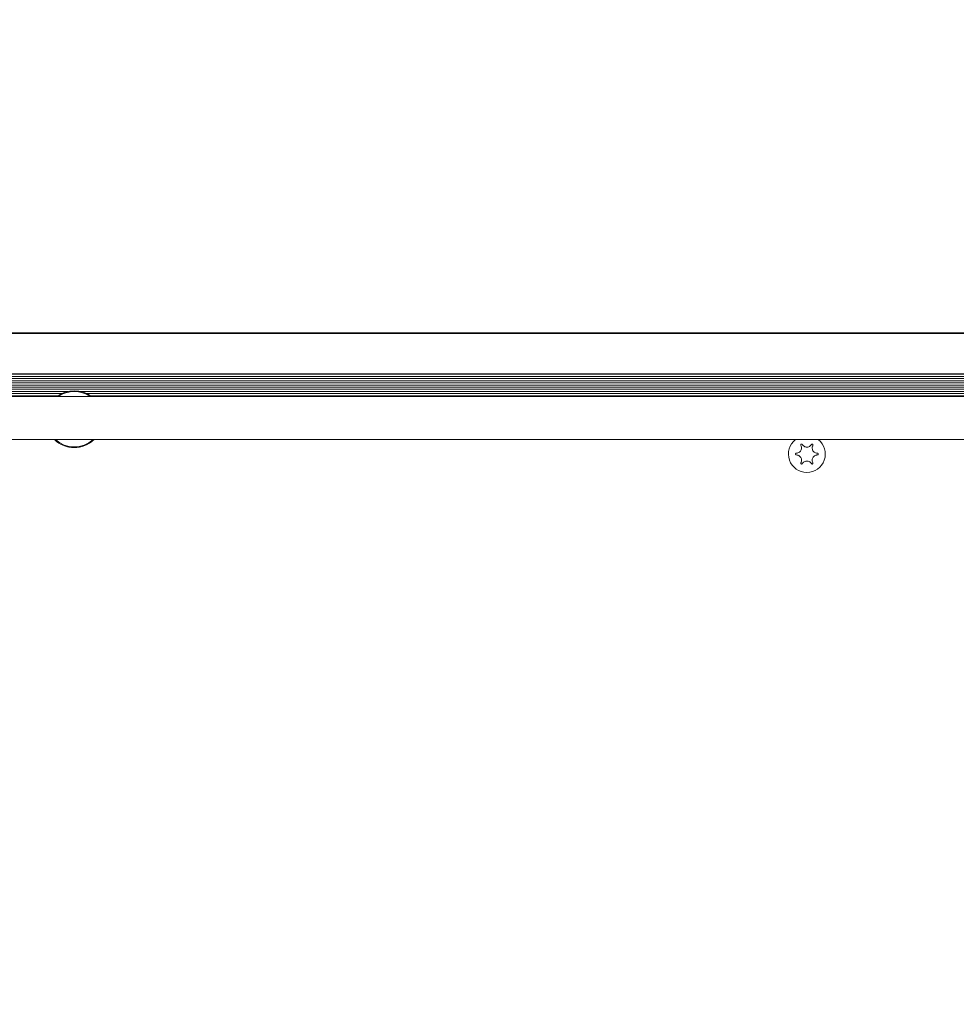
# Model space of a CAD drawing. Units: millimetres. Extents: x 5.1 to 16.2, y 5.3 to 14.9.
# Drawn here: x 9.5 to 9.8, y 12.8 to 13.1 of the extents above; entities that cross this region are included whole.
import ezdxf

# ---------------------------------------------------------------- set-up
doc = ezdxf.new("R2010")
doc.units = ezdxf.units.MM
doc.styles.add('SLDTEXTSTYLE0', font='TXT', dxfattribs={"width": 0.75})
doc.dimstyles.new('SLDDIMSTYLE3', dxfattribs={"dimtxt": 0.15875, "dimasz": 0.08, "dimexe": 0, "dimexo": 0.0625, "dimgap": 0.0396875, "dimtad": 2, "dimdec": 0, "dimlfac": 100, "dimrnd": 1e-09, "dimzin": 12, "dimdsep": 46, "dimtxsty": 'SLDTEXTSTYLE0', "dimblk1": 'DOT', "dimblk2": 'DOT', "dimsah": 1, "dimcen": 0.09, "dimse1": 1, "dimse2": 1, "dimadec": 0, "dimazin": 3, "dimtfac": 1, "dimtdec": 0, "dimtofl": 0, "dimtmove": 0, "dimatfit": 3, "dimldrblk": 'DOT', "dimfxl": 0, "dimfrac": 2, "dimtolj": 1, "dimtzin": 12, "dimarcsym": 0})

# ---------------------------------------------------------------- blocks, each defined once
blk = doc.blocks.new('_DOT')
at = {"color": 0, "linetype": 'ByBlock', "lineweight": -2}
blk.add_line((-0.5, 0), (-1, 0), dxfattribs=at)
at = {"color": 0, "linetype": 'ByBlock', "const_width": 0.5}
blk.add_lwpolyline([(-0.25, 0, 1), (0.25, 0, 1)], format="xyb", close=True, dxfattribs=at)
blk = doc.blocks.new('_D_7')
at = {"color": 7, "linetype": 'Continuous', "lineweight": 0}
blk.add_line((5.287907816052235, 7.347603130161422), (5.287835305108729, 13.0009243397008), dxfattribs=at)
at = {"color": 7, "linetype": 'Continuous', "lineweight": 0, "xscale": 0.08, "yscale": 0.08}
for p, rotation in [((5.287835305108729, 13.0009243397008), 90.00073489032012), ((5.287907816052235, 7.347603130161422), 270.0007348903202)]:
    blk.add_blockref('_DOT', p, dxfattribs=dict(at, rotation=rotation))
at = {"color": 7, "linetype": 'Continuous', "lineweight": 0, "insert": (5.08323433694456, 9.998313193027634), "char_height": 0.15875, "attachment_point": 1, "rotation": 90.00073489031973, "style": 'SLDTEXTSTYLE0'}
blk.add_mtext('565', dxfattribs=at)
blk = doc.blocks.new('_D_8')
at = {"color": 7, "linetype": 'Continuous', "lineweight": 0}
blk.add_line((14.1273784346445, 14.727129293835), (7.226128797898804, 14.727129293835), dxfattribs=at)
at = {"color": 7, "linetype": 'Continuous', "lineweight": 0, "xscale": 0.08, "yscale": 0.08, "rotation": 180.0000000000004}
blk.add_blockref('_DOT', (7.226128797898804, 14.727129293835), dxfattribs=at)
at = {"color": 7, "linetype": 'Continuous', "lineweight": 0, "xscale": 0.08, "yscale": 0.08}
blk.add_blockref('_DOT', (14.1273784346445, 14.727129293835), dxfattribs=at)
at = {"color": 7, "linetype": 'Continuous', "lineweight": 0, "insert": (10.500805699112, 14.93176877424073), "char_height": 0.15875, "attachment_point": 1, "style": 'SLDTEXTSTYLE0'}
blk.add_mtext('690', dxfattribs=at)

msp = doc.modelspace()

# ---------------------------------------------------------------- linework, layer by layer
at = {"color": 7, "linetype": 'Continuous', "lineweight": 15}
for p, q in [((10.04324269246556, 13.00122273463929), (8.814292981732505, 13.00122273473823)), ((8.823767837097117, 12.98580381569462), (10.03376783709711, 12.98580381554928)), ((8.823767837097051, 12.98499254693387), (10.03376783709705, 12.98499254678853)), ((8.857067927594803, 12.98420365916423), (10.0024205434882, 12.98420365902665)), ((8.857879196355514, 12.98339239040339), (10.00160927472742, 12.98339239026601)), ((8.858668084121124, 12.98260350263765), (10.00082038696175, 12.98260350250046)), ((8.85876783705662, 12.98179223387689), (10.00072063407136, 12.98179223373972)), ((8.858767837056556, 12.98100334611125), (10.0007206340713, 12.98100334597408)), ((8.85876783705649, 12.98019207735051), (10.00072063407123, 12.98019207721334)), ((10.00072063407102, 12.97750374961015), (8.858767837056275, 12.97750374970208)), ((9.350958682242009, 12.97940318952574), (9.506231173373216, 12.97940318950709)), ((9.353248247467945, 12.97859192076472), (9.503941608147086, 12.97859192074662)), ((9.354596083056947, 12.97780303299892), (9.502593772557894, 12.97780303298114)), ((9.510958682242007, 12.97940318950653), (10.00072063407117, 12.9794031894477)), ((9.513248247467942, 12.9785919207455), (10.0007206340711, 12.97859192068695)), ((9.514596083056944, 12.9778030329797), (10.00072063407104, 12.97780303292131)), ((8.858767837054987, 12.96150374970208), (10.00072063406973, 12.96150374961015))]:
    msp.add_line(p, q, dxfattribs=at)
at = {"color": 7, "linetype": 'Continuous', "lineweight": 0}
msp.add_line((10.01738970283009, 13.00098500217495), (8.964128049905273, 13.00097149277165), dxfattribs=at)
at = {"color": 7, "linetype": 'Continuous', "lineweight": 15, "flags": 128}
for points in [[(9.45246187744429, 13.00094927012199), (9.499848477357357, 13.00094973292786), (9.547230635026452, 13.00095065851449), (9.594605389264062, 13.00095204682404), (9.641969779345356, 13.00095389776973), (9.689320845193219, 13.00095621123591), (9.736655627563252, 13.00095898707797), (9.7839711682287, 13.00096222512246), (9.831264510165333, 13.00096592516699), (9.878532697736253, 13.00097008698033), (9.925772776876602, 13.0009747103024), (9.972981795278187, 13.00097979484424), (10.02015680257397, 13.0009853402881)], [(10.02015680257277, 12.98598535173489), (9.97298179527698, 12.98597980629103), (9.925772776875394, 12.98597472174919), (9.878532697735046, 12.98597009842713), (9.831264510164125, 12.98596593661378), (9.783971168227493, 12.98596223656925), (9.736655627562046, 12.98595899852477), (9.689320845192013, 12.9859562226827), (9.641969779344148, 12.98595390921652), (9.594605389262853, 12.98595205827083), (9.547230635025244, 12.98595066996128), (9.49984847735615, 12.98594974437465), (9.452461877443081, 12.98594928156878)]]:
    msp.add_lwpolyline(points, dxfattribs=at)
at = {"color": 7, "linetype": 'Continuous', "lineweight": 15}
for centre, radius, start, end in [((9.508594927806373, 12.96909575093198), 0.01057499999999857, 52.66306010470483, 127.3369398860593), ((9.508594927806373, 12.96909575093198), 0.01032499999999957, 54.52156405150971, 125.4784359392612), ((9.508594927806373, 12.96909575093198), 0.01057500000000186, 225.8829965653259, 314.1170034254666), ((9.508594927806373, 12.96909575093198), 0.01032500000000061, 227.3328074527379, 312.6671925380347), ((9.781094927805688, 12.95609575089925), 0.006850000000000711, 127.8622291870876, 52.13777080367831)]:
    msp.add_arc(centre, radius, start, end, dxfattribs=at)
for points, knots in [([(9.778863469549844, 12.95931074997428), (9.778952817031941, 12.95911539397274), (9.779131789400347, 12.9587240754324), (9.779135404303457, 12.95805224184878), (9.778931002623557, 12.95743563801506), (9.778554479269388, 12.95693831142993), (9.778058658225222, 12.95659208058185), (9.77758366340489, 12.95643842302288), (9.777292621025701, 12.95642519208447), (9.777194927805729, 12.95642075089972)], [0, 0, 0, 0, 0.1646787156498169, 0.3298687223682971, 0.484271629681693, 0.6296431507390948, 0.7738537070059738, 0.9240902317747773, 1, 1, 1, 1]), ([(9.779426386062344, 12.95963574997421), (9.779403593875353, 12.95966722678681), (9.779357937235078, 12.95973028021431), (9.779252473343758, 12.95978714442657), (9.779136744051744, 12.95980497805762), (9.779025709148975, 12.9597821036334), (9.778933191996469, 12.95972703256051), (9.778864879275135, 12.95964842831598), (9.778824081471802, 12.9595527279576), (9.778815203245824, 12.95944646666653), (9.778835058245818, 12.9593640728025), (9.778857849697706, 12.95932129741025), (9.778863469549844, 12.95931074997428)], [0, 0, 0, 0, 0.1176216290335091, 0.2356161963631171, 0.3491194490129931, 0.4544373388557382, 0.5530223613752915, 0.6492110677598083, 0.7476732379394876, 0.8519296774314598, 0.9634892361006043, 1, 1, 1, 1]), ([(9.782763469549884, 12.95963574997381), (9.78263895370789, 12.95946068736118), (9.782389541454311, 12.95911002707544), (9.78180951090565, 12.95877098359886), (9.781173315481015, 12.95863970776038), (9.78055435846949, 12.95871713107643), (9.780006606565763, 12.95897341599601), (9.77963604857298, 12.95930794389427), (9.779479074146945, 12.95955337246943), (9.779426386062344, 12.95963574997421)], [0, 0, 0, 0, 0.1646859509701147, 0.3298752472462219, 0.4842776362573601, 0.6296489567061374, 0.7738596314058629, 0.9240965348746341, 1, 1, 1, 1]), ([(9.783326386062303, 12.95931074997374), (9.783342252949081, 12.95934623668322), (9.783374032825256, 12.95941731321189), (9.783370535227153, 12.95953708973373), (9.783328105446424, 12.95964622630552), (9.78325277176089, 12.95973094057627), (9.7831588170273, 12.9597835189458), (9.783056586292172, 12.95980336921786), (9.782953309093436, 12.95979084275604), (9.78285684766746, 12.95974539268535), (9.782795431713707, 12.95968700141851), (9.782769788671542, 12.95964588270813), (9.782763469549884, 12.95963574997381)], [0, 0, 0, 0, 0.1176518093943708, 0.2356454663365836, 0.3491468744510557, 0.4544627453668186, 0.553046593925207, 0.6492353467734618, 0.7476986355736465, 0.8519568636321424, 0.9635182680923624, 1, 1, 1, 1]), ([(9.784994927805728, 12.95642075089878), (9.78478107080952, 12.95644105170938), (9.784352692832988, 12.95648171636062), (9.783769060432524, 12.95681450254765), (9.783337266684363, 12.95729982150955), (9.783094830900692, 12.95787456359087), (9.783042896708904, 12.95847707263464), (9.783147322767135, 12.95896525900025), (9.783281385629344, 12.95922392456725), (9.783326386062303, 12.95931074997374)], [0, 0, 0, 0, 0.1646787119107507, 0.329868718996218, 0.48427162657826, 0.6296431477396256, 0.7738537039441747, 0.9240902285179792, 1, 1, 1, 1]), ([(9.777194927805729, 12.95642075089972), (9.77715632679754, 12.95641676173567), (9.777078946347043, 12.95640876496756), (9.776976984514738, 12.95634594448913), (9.776903626996187, 12.95625466887476), (9.776867866053973, 12.95614708226985), (9.776869252347478, 12.95603941704809), (9.776903127610032, 12.95594093729374), (9.776965570496712, 12.95585772967062), (9.777053124834385, 12.9557968752413), (9.777134442394713, 12.95577281933591), (9.777182931545306, 12.95577116113912), (9.777194927805649, 12.95577075089972)], [0, 0, 0, 0, 0.1174565928495573, 0.2354561317283237, 0.3489694677787405, 0.4542984000214991, 0.5528898476999787, 0.6490783058401909, 0.7475343636150341, 0.851781025101423, 0.9633304896232519, 1, 1, 1, 1]), ([(9.777194927805649, 12.95577075089972), (9.777408784801853, 12.95575045008912), (9.777837162778386, 12.95570978543788), (9.778420795178853, 12.95537699925085), (9.778852588927013, 12.95489168028895), (9.779095024710685, 12.95431693820763), (9.779146958902471, 12.95371442916386), (9.779042532844237, 12.95322624279825), (9.778908469982031, 12.95296757723125), (9.778863469549073, 12.95288075182476)], [0, 0, 0, 0, 0.1646787119107422, 0.3298687189963965, 0.4842716265781956, 0.629643147739657, 0.7738537039445699, 0.924090228516735, 1, 1, 1, 1]), ([(9.783326386061532, 12.95288075182422), (9.783237038579436, 12.95307610782576), (9.783058066211032, 12.9534674263661), (9.783054451307919, 12.95413925994972), (9.783258852987823, 12.95475586378344), (9.783635376341987, 12.95525319036858), (9.784131197386154, 12.95559942121665), (9.784606192206487, 12.95575307877563), (9.784897234585674, 12.95576630971403), (9.784994927805649, 12.95577075089878)], [0, 0, 0, 0, 0.1646787156500659, 0.3298687223689939, 0.4842716296815776, 0.6296431507395053, 0.7738537070060006, 0.9240902317747757, 1, 1, 1, 1]), ([(9.78499492780565, 12.95577075089878), (9.785033528813837, 12.95577474006283), (9.785110909264334, 12.95578273683093), (9.785212871096636, 12.95584555730937), (9.78528622861519, 12.95593683292374), (9.785321989557403, 12.95604441952865), (9.785320603263896, 12.95615208475041), (9.785286728001344, 12.95625056450475), (9.785224285114666, 12.95633377212788), (9.785136730776989, 12.9563946265572), (9.785055413216663, 12.95641868246259), (9.78500692406607, 12.95642034065937), (9.784994927805728, 12.95642075089878)], [0, 0, 0, 0, 0.1174565928481809, 0.2354561317283223, 0.3489694677765773, 0.4542984000221081, 0.5528898476965101, 0.649078305839962, 0.7475343636136595, 0.8517810251015866, 0.963330489623293, 1, 1, 1, 1]), ([(9.778863469549073, 12.95288075182476), (9.778847602662294, 12.95284526511528), (9.77881582278612, 12.95277418858662), (9.778819320384224, 12.95265441206478), (9.778861750164955, 12.95254527549299), (9.778937083850483, 12.95246056122223), (9.779031038584076, 12.9524079828527), (9.779133269319205, 12.95238813258064), (9.77923654651794, 12.95240065904247), (9.779333007943917, 12.95244610911315), (9.77939442389767, 12.95250450037999), (9.779420066939833, 12.95254561909037), (9.779426386061491, 12.95255575182469)], [0, 0, 0, 0, 0.1176518093938486, 0.2356454663337784, 0.3491468744499253, 0.4544627453670026, 0.5530465939242262, 0.6492353467750337, 0.747698635574571, 0.8519568636304954, 0.9635182680938488, 1, 1, 1, 1]), ([(9.779426386061491, 12.95255575182469), (9.779550901903486, 12.95273081443732), (9.779800314157065, 12.95308147472306), (9.780380344705728, 12.95342051819964), (9.781016540130361, 12.95355179403812), (9.781635497141886, 12.95347437072207), (9.782183249045612, 12.95321808580249), (9.782553807038399, 12.95288355790424), (9.782710781464433, 12.95263812932907), (9.782763469549034, 12.95255575182429)], [0, 0, 0, 0, 0.1646859509702495, 0.3298752472461146, 0.4842776362570562, 0.6296489567057117, 0.7738596314053177, 0.9240965348735357, 1, 1, 1, 1]), ([(9.782763469549034, 12.95255575182429), (9.782786261736023, 12.95252427501169), (9.782831918376296, 12.95246122158419), (9.782937382267615, 12.95240435737193), (9.783053111559633, 12.95238652374088), (9.7831641464624, 12.9524093981651), (9.783256663614909, 12.952464469238), (9.78332497633624, 12.95254307348252), (9.783365774139575, 12.9526387738409), (9.78337465236555, 12.95274503513197), (9.783354797365561, 12.952827428996), (9.78333200591367, 12.95287020438824), (9.783326386061532, 12.95288075182422)], [0, 0, 0, 0, 0.1176216290338685, 0.235616196363649, 0.3491194490130879, 0.4544373388592925, 0.5530223613774381, 0.6492110677614983, 0.7476732379370268, 0.851929677432428, 0.963489236101583, 1, 1, 1, 1])]:
    msp.add_open_spline(points, degree=3, knots=knots, dxfattribs=at)

# ---------------------------------------------------------------- dimensions: what is measured, and where the dimension line sits
at = {"color": 7, "linetype": 'Continuous', "lineweight": 0}
dim = msp.add_linear_dim(base=(14.1273784346445, 14.727129293835), p1=(7.226128797898804, 12.05024311487738), p2=(14.1273784346445, 10.30903757741186), dimstyle='SLDDIMSTYLE3', dxfattribs=at)
dim.commit()
dim.dimension.update_dxf_attribs({"geometry": '_D_8', "text_midpoint": (10.67675361627165, 14.727129293835), "dimtype": 160})
dim = msp.add_linear_dim(base=(5.287835305108726, 13.0009243397008), p1=(13.10531179241783, 7.347703398183898), p2=(8.964128049905279, 13.00097149277165), angle=270.00073489031973, dimstyle='SLDDIMSTYLE3', dxfattribs=at)
dim.commit()
dim.dimension.update_dxf_attribs({"geometry": '_D_7', "text_midpoint": (5.287871560580481, 10.17426373493111), "dimtype": 160})

doc.saveas('drawing.dxf')
